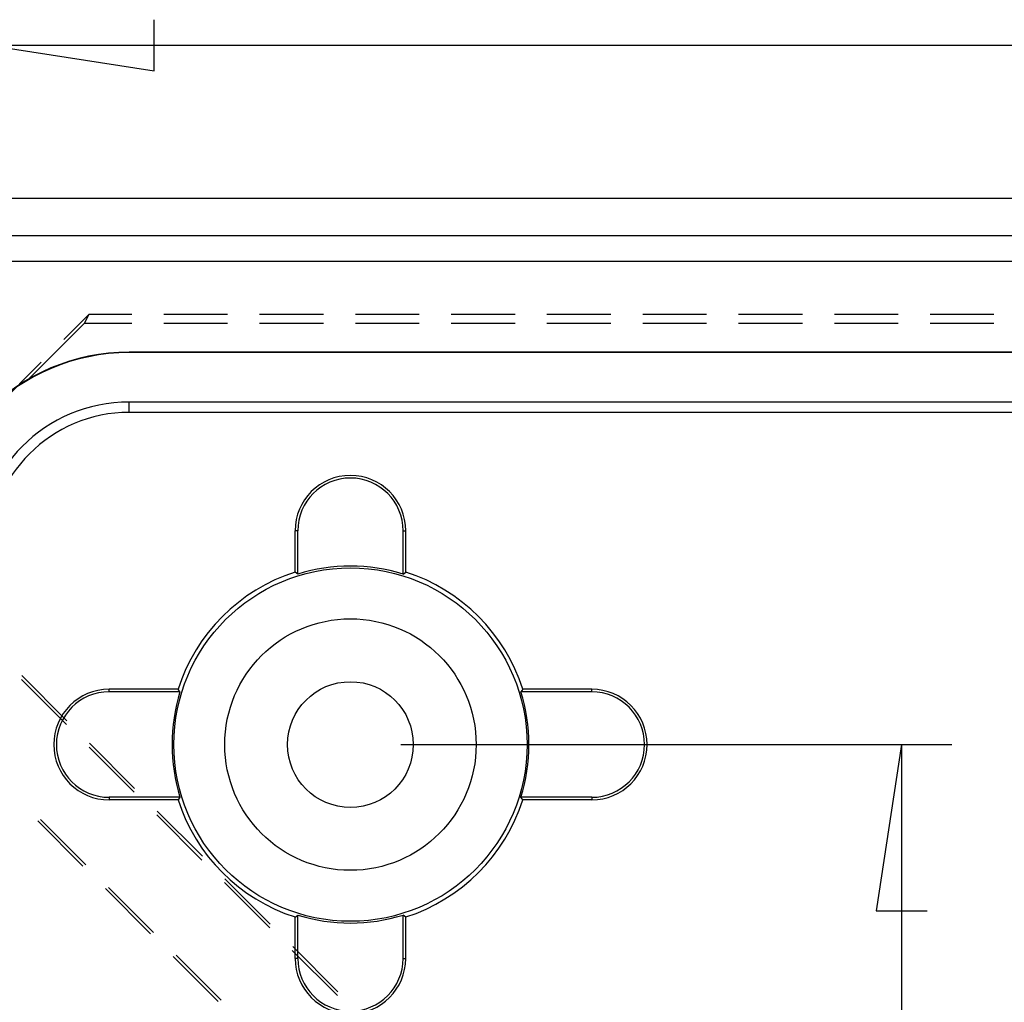
# Model space of a CAD drawing. Units: millimetres. Extents: x 0 to 841, y 0 to 594.
# Drawn here: x 112 to 136, y 492 to 516 of the extents above; entities that cross this region are included whole.
import ezdxf

# ---------------------------------------------------------------- set-up
doc = ezdxf.new("R2010")
doc.units = ezdxf.units.MM
doc.layers.add('LAYER_1', color=179, linetype='Continuous')
doc.layers.add('SLD-0', color=179, linetype='Continuous')

msp = doc.modelspace()

# ---------------------------------------------------------------- linework, layer by layer
at = {"layer": 'LAYER_1'}
for p, q in [((114.871, 514.894), (114.871, 516.164)), ((110.744, 515.529), (114.871, 514.894)), ((110.744, 515.529), (230.627, 515.529)), ((120.998, 498.153), (134.698, 498.153)), ((133.448, 498.153), (132.813, 494.025)), ((133.448, 498.153), (133.448, 423.028)), ((132.813, 494.025), (134.083, 494.025))]:
    msp.add_line(p, q, dxfattribs=at)
at = {"layer": 'SLD-0'}
for p, q in [((238.248, 511.725), (103.123, 511.725)), ((103.123, 510.8), (238.248, 510.8)), ((238.248, 510.153), (103.123, 510.153)), ((111.736, 507.226), (113.137, 508.627)), ((113.254, 508.85), (112.623, 508.218)), ((113.137, 508.627), (113.254, 508.85)), ((113.137, 508.627), (114.315, 508.627)), ((113.254, 508.85), (114.315, 508.85)), ((115.109, 508.85), (116.696, 508.85)), ((115.109, 508.627), (116.696, 508.627)), ((117.49, 508.85), (119.078, 508.85)), ((117.49, 508.627), (119.078, 508.627)), ((119.871, 508.85), (121.459, 508.85)), ((119.871, 508.627), (121.459, 508.627)), ((122.253, 508.85), (123.84, 508.85)), ((122.253, 508.627), (123.84, 508.627)), ((124.634, 508.85), (126.221, 508.85)), ((124.634, 508.627), (126.221, 508.627)), ((127.015, 508.85), (128.603, 508.85)), ((127.015, 508.627), (128.603, 508.627)), ((129.396, 508.85), (130.984, 508.85)), ((129.396, 508.627), (130.984, 508.627)), ((131.778, 508.85), (133.365, 508.85)), ((131.778, 508.627), (133.365, 508.627)), ((134.159, 508.85), (135.746, 508.85)), ((134.159, 508.627), (135.746, 508.627)), ((114.248, 507.892), (114.248, 507.903)), ((227.123, 507.903), (114.248, 507.903)), ((227.123, 507.892), (114.248, 507.892)), ((112.062, 507.657), (110.939, 506.535)), ((114.248, 506.407), (114.248, 506.664)), ((227.123, 506.664), (114.248, 506.664)), ((227.123, 506.407), (114.248, 506.407)), ((118.438, 503.465), (118.373, 503.465)), ((118.373, 502.438), (118.373, 503.465)), ((118.438, 502.39), (118.438, 503.465)), ((121.057, 503.465), (121.123, 503.465)), ((121.057, 502.39), (121.057, 503.465)), ((121.123, 502.438), (121.123, 503.465)), ((118.438, 502.39), (118.373, 502.438)), ((121.057, 502.39), (121.123, 502.438)), ((112.7, 498.745), (111.578, 499.868)), ((111.567, 499.773), (112.69, 498.651)), ((113.748, 499.462), (113.748, 499.528)), ((115.463, 499.528), (113.748, 499.528)), ((115.511, 499.462), (113.748, 499.462)), ((115.511, 499.462), (115.463, 499.528)), ((124.032, 499.528), (123.984, 499.462)), ((125.748, 499.462), (123.984, 499.462)), ((125.748, 499.528), (124.032, 499.528)), ((125.748, 499.462), (125.748, 499.528)), ((114.384, 497.061), (113.261, 498.184)), ((113.251, 498.089), (114.374, 496.967)), ((115.511, 496.843), (113.748, 496.843)), ((113.748, 496.843), (113.748, 496.778)), ((115.463, 496.778), (113.748, 496.778)), ((115.511, 496.843), (115.463, 496.778)), ((124.032, 496.778), (123.984, 496.843)), ((125.748, 496.843), (123.984, 496.843)), ((125.748, 496.778), (124.032, 496.778)), ((125.748, 496.843), (125.748, 496.778)), ((114.935, 496.405), (116.058, 495.283)), ((116.068, 495.378), (114.945, 496.5)), ((113.095, 495.135), (111.973, 496.257)), ((112.046, 496.289), (113.169, 495.167)), ((116.619, 494.722), (117.741, 493.599)), ((117.752, 493.694), (116.629, 494.816)), ((114.779, 493.451), (113.657, 494.574)), ((113.73, 494.605), (114.852, 493.483)), ((118.373, 493.868), (118.438, 493.916)), ((118.373, 492.84), (118.373, 493.868)), ((118.438, 492.84), (118.438, 493.916)), ((121.123, 493.868), (121.057, 493.916)), ((121.057, 492.84), (121.057, 493.916)), ((121.123, 492.84), (121.123, 493.868)), ((118.303, 493.038), (119.425, 491.915)), ((119.435, 492.01), (118.313, 493.133)), ((116.463, 491.767), (115.34, 492.89)), ((115.414, 492.922), (116.536, 491.799)), ((118.438, 492.84), (118.373, 492.84)), ((121.057, 492.84), (121.123, 492.84))]:
    msp.add_line(p, q, dxfattribs=at)
for radius in [4.391, 3.125, 1.562]:
    msp.add_circle((119.748, 498.153), radius, dxfattribs=at)
for centre, radius, start, end in [((114.248, 502.903), 5, 90, 180), ((114.248, 502.903), 4.989, 90, 180), ((114.248, 502.903), 3.761, 90, 180), ((114.248, 502.903), 3.504, 90, 180), ((119.748, 503.465), 1.375, 0, 180), ((119.748, 503.465), 1.31, 0, 180), ((119.748, 498.153), 4.435, 72.8242, 107.1758), ((119.748, 498.153), 4.5, 107.7916, 162.2084), ((119.748, 498.153), 4.5, 17.7916, 72.2084), ((113.748, 498.153), 1.375, 90, 270), ((113.748, 498.153), 1.31, 90, 270), ((119.748, 498.153), 4.435, 162.8242, 197.1758), ((119.748, 498.153), 4.435, 342.8242, 17.1758), ((125.748, 498.153), 1.375, 270, 90), ((125.748, 498.153), 1.31, 270, 90), ((119.748, 498.153), 4.5, 197.7916, 252.2084), ((119.748, 498.153), 4.5, 287.7916, 342.2084), ((119.748, 498.153), 4.435, 252.8242, 287.1758), ((119.748, 492.84), 1.375, 180, 360), ((119.748, 492.84), 1.31, 180, 360)]:
    msp.add_arc(centre, radius, start, end, dxfattribs=at)

doc.saveas('drawing.dxf')
